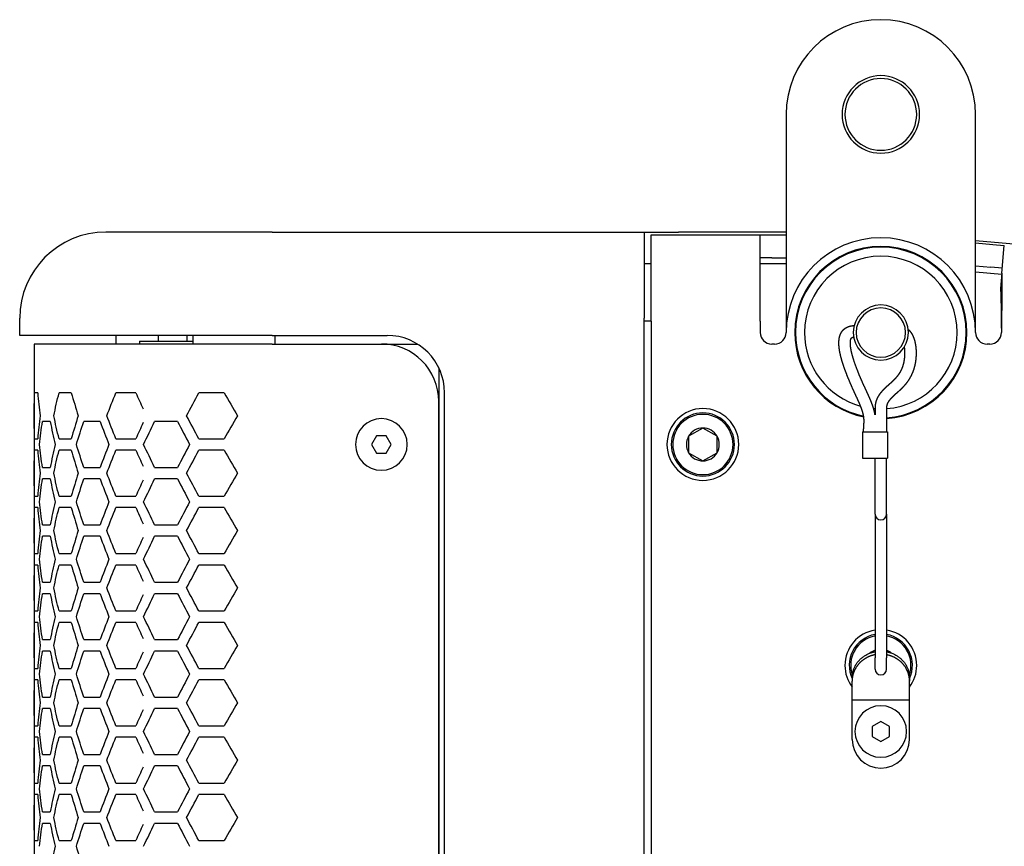
# Model space of a CAD drawing. Extents: x -1012 to 1872, y -1264 to 829.
# Drawn here: x 239 to 410, y -100 to 44 of the extents above; entities that cross this region are included whole.
import ezdxf

# ---------------------------------------------------------------- set-up
doc = ezdxf.new("R2010")
doc.units = 0
doc.header["$LTSCALE"] = 25.4
doc.layers.add('DATA', color=7, linetype='CONTINUOUS')

# ---------------------------------------------------------------- blocks, each defined once
blk = doc.blocks.new('____-1')
at = {"layer": 'DATA', "color": 17, "linetype": 'CONTINUOUS'}
for p, q in [((241.64, -21.23), (241.11, -21.23)), ((247.49, -21.23), (245.36, -21.23)), ((258.73, -21.23), (255.28, -21.23)), ((274.15, -21.23), (269.72, -21.23)), ((243.83, -26.23), (242.47, -26.23)), ((252.51, -26.23), (249.67, -26.23)), ((266, -26.23), (261.99, -26.23)), ((357.51, -27.37), (355.03, -28.8)), ((359.98, -28.8), (357.51, -27.37)), ((355.03, -28.8), (355.03, -31.66)), ((359.98, -31.66), (359.98, -28.8)), ((241.11, -29.23), (241.64, -29.23)), ((245.36, -29.23), (247.49, -29.23)), ((255.28, -29.23), (258.73, -29.23)), ((269.72, -29.23), (274.15, -29.23)), ((241.64, -31.23), (241.11, -31.23)), ((247.49, -31.23), (245.36, -31.23)), ((258.73, -31.23), (255.28, -31.23)), ((274.15, -31.23), (269.72, -31.23)), ((355.03, -31.66), (357.51, -33.09)), ((357.51, -33.09), (359.98, -31.66)), ((242.47, -34.23), (243.83, -34.23)), ((249.67, -34.23), (252.51, -34.23)), ((261.99, -34.23), (266, -34.23)), ((243.83, -36.23), (242.47, -36.23)), ((252.51, -36.23), (249.67, -36.23)), ((266, -36.23), (261.99, -36.23)), ((241.11, -39.23), (241.64, -39.23)), ((245.36, -39.23), (247.49, -39.23)), ((255.28, -39.23), (258.73, -39.23)), ((269.72, -39.23), (274.15, -39.23)), ((241.64, -41.23), (241.11, -41.23)), ((247.49, -41.23), (245.36, -41.23)), ((258.73, -41.23), (255.28, -41.23)), ((274.15, -41.23), (269.72, -41.23)), ((242.47, -44.23), (243.83, -44.23)), ((249.67, -44.23), (252.51, -44.23)), ((261.99, -44.23), (266, -44.23)), ((243.83, -46.23), (242.47, -46.23)), ((252.51, -46.23), (249.67, -46.23)), ((266, -46.23), (261.99, -46.23)), ((241.11, -49.23), (241.64, -49.23)), ((245.36, -49.23), (247.49, -49.23)), ((255.28, -49.23), (258.73, -49.23)), ((269.72, -49.23), (274.15, -49.23)), ((241.64, -51.23), (241.11, -51.23)), ((247.49, -51.23), (245.36, -51.23)), ((258.73, -51.23), (255.28, -51.23)), ((274.15, -51.23), (269.72, -51.23)), ((242.47, -54.23), (243.83, -54.23)), ((249.67, -54.23), (252.51, -54.23)), ((261.99, -54.23), (266, -54.23)), ((243.83, -56.23), (242.47, -56.23)), ((252.51, -56.23), (249.67, -56.23)), ((266, -56.23), (261.99, -56.23)), ((241.11, -59.23), (241.64, -59.23)), ((245.36, -59.23), (247.49, -59.23)), ((255.28, -59.23), (258.73, -59.23)), ((269.72, -59.23), (274.15, -59.23)), ((241.64, -61.23), (241.11, -61.23)), ((247.49, -61.23), (245.36, -61.23)), ((258.73, -61.23), (255.28, -61.23)), ((274.15, -61.23), (269.72, -61.23)), ((242.47, -64.23), (243.83, -64.23)), ((249.67, -64.23), (252.51, -64.23)), ((261.99, -64.23), (266, -64.23)), ((243.83, -66.23), (242.47, -66.23)), ((252.51, -66.23), (249.67, -66.23)), ((266, -66.23), (261.99, -66.23)), ((241.11, -69.23), (241.64, -69.23)), ((245.36, -69.23), (247.49, -69.23)), ((255.28, -69.23), (258.73, -69.23)), ((269.72, -69.23), (274.15, -69.23)), ((241.64, -71.23), (241.11, -71.23)), ((247.49, -71.23), (245.36, -71.23)), ((258.73, -71.23), (255.28, -71.23)), ((274.15, -71.23), (269.72, -71.23)), ((242.47, -74.23), (243.83, -74.23)), ((249.67, -74.23), (252.51, -74.23)), ((261.99, -74.23), (266, -74.23)), ((243.83, -76.23), (242.47, -76.23)), ((252.51, -76.23), (249.67, -76.23)), ((266, -76.23), (261.99, -76.23)), ((241.11, -79.23), (241.64, -79.23)), ((245.36, -79.23), (247.49, -79.23)), ((255.28, -79.23), (258.73, -79.23)), ((269.72, -79.23), (274.15, -79.23)), ((241.64, -81.23), (241.11, -81.23)), ((247.49, -81.23), (245.36, -81.23)), ((258.73, -81.23), (255.28, -81.23)), ((274.15, -81.23), (269.72, -81.23)), ((242.47, -84.23), (243.83, -84.23)), ((249.67, -84.23), (252.51, -84.23)), ((261.99, -84.23), (266, -84.23)), ((243.83, -86.23), (242.47, -86.23)), ((252.51, -86.23), (249.67, -86.23)), ((266, -86.23), (261.99, -86.23)), ((241.11, -89.23), (241.64, -89.23)), ((245.36, -89.23), (247.49, -89.23)), ((255.28, -89.23), (258.73, -89.23)), ((269.72, -89.23), (274.15, -89.23)), ((241.64, -91.23), (241.11, -91.23)), ((247.49, -91.23), (245.36, -91.23)), ((258.73, -91.23), (255.28, -91.23)), ((274.15, -91.23), (269.72, -91.23)), ((242.47, -94.23), (243.83, -94.23)), ((249.67, -94.23), (252.51, -94.23)), ((261.99, -94.23), (266, -94.23)), ((243.83, -96.23), (242.47, -96.23)), ((252.51, -96.23), (249.67, -96.23)), ((266, -96.23), (261.99, -96.23)), ((241.11, -99.23), (241.64, -99.23)), ((245.36, -99.23), (247.49, -99.23)), ((255.28, -99.23), (258.73, -99.23)), ((269.72, -99.23), (274.15, -99.23))]:
    blk.add_line(p, q, dxfattribs=at)
at = {"layer": 'DATA', "color": 17, "linetype": 'CONTINUOUS', "flags": 128}
for points in [[(241.64, -21.23), (241.64, -21.23, 0.006824), (242.08, -25.23), (242.08, -25.23)], [(244.44, -25.23, -0.006143), (245.36, -21.23)], [(247.49, -21.23, 0.005492), (248.7, -25.23)], [(253.67, -25.23), (253.67, -25.23, -0.004352), (255.28, -21.23), (255.28, -21.23)], [(258.73, -21.23), (258.73, -21.23, 0.002521), (260.01, -24.03), (260.01, -24.03)], [(267.58, -25.23), (267.58, -25.23, -0.002625), (269.72, -21.23), (269.72, -21.23)], [(274.15, -21.23), (274.15, -21.23, 0.001367), (276.42, -25.23), (276.42, -25.23)], [(242.08, -25.23, 0.006803), (241.64, -29.23), (241.64, -29.23)], [(245.36, -29.23, -0.006104), (244.44, -25.23), (244.44, -25.23)], [(248.7, -25.23, 0.005446), (247.49, -29.23)], [(255.28, -29.23, -0.004303), (253.67, -25.23)], [(269.72, -29.23, -0.002479), (267.58, -25.23)], [(276.42, -25.23, 0.001227), (274.15, -29.23)], [(241.96, -30.23, -0.006741), (242.47, -26.23)], [(243.83, -26.23, 0.006285), (244.66, -30.23)], [(248.39, -30.23), (248.39, -30.23, -0.005312), (249.67, -26.23), (249.67, -26.23)], [(252.51, -26.23, 0.00455), (254.06, -30.23), (254.06, -30.23)], [(260.01, -26.43), (260.01, -26.43, 0.002473), (258.73, -29.23), (258.73, -29.23)], [(260.1, -30.23, -0.004216), (261.99, -26.23)], [(266, -26.23), (266, -26.23, 0.002944), (268.11, -30.23), (268.11, -30.23)], [(241.01, -27.74), (241.01, -27.96, 0.002879), (241.01, -29.19), (241.02, -29.4, 0.001439), (241.03, -30.22), (241.03, -30.23)], [(241.03, -30.23), (241.03, -30.45, 0.002878), (241.01, -31.68), (241.01, -31.88, 0.001439), (241.01, -32.71), (241.01, -32.72)], [(242.47, -34.23, -0.006717), (241.96, -30.23)], [(244.66, -30.23, 0.006249), (243.83, -34.23)], [(249.67, -34.23), (249.67, -34.23, -0.005265), (248.39, -30.23)], [(254.06, -30.23), (254.06, -30.23, 0.004501), (252.51, -34.23), (252.51, -34.23)], [(261.99, -34.23, -0.004138), (260.1, -30.23)], [(268.11, -30.23, 0.002796), (266, -34.23)], [(241.64, -31.23), (241.64, -31.23, 0.006824), (242.08, -35.23), (242.08, -35.23)], [(244.44, -35.23, -0.006143), (245.36, -31.23)], [(247.49, -31.23, 0.005492), (248.7, -35.23)], [(253.67, -35.23, -0.004352), (255.28, -31.23)], [(258.73, -31.23), (258.73, -31.23, 0.002521), (260.01, -34.03)], [(267.58, -35.23), (267.58, -35.23, -0.002625), (269.72, -31.23), (269.72, -31.23)], [(274.15, -31.23), (274.15, -31.23, 0.001367), (276.42, -35.23), (276.42, -35.23)], [(242.08, -35.23, 0.006803), (241.64, -39.23), (241.64, -39.23)], [(245.36, -39.23, -0.006104), (244.44, -35.23), (244.44, -35.23)], [(248.7, -35.23, 0.005446), (247.49, -39.23)], [(255.28, -39.23, -0.004303), (253.67, -35.23)], [(269.72, -39.23, -0.002479), (267.58, -35.23)], [(276.42, -35.23, 0.001227), (274.15, -39.23)], [(241.96, -40.23, -0.006741), (242.47, -36.23)], [(243.83, -36.23), (243.83, -36.23, 0.006285), (244.66, -40.23)], [(248.39, -40.23, -0.005312), (249.67, -36.23)], [(252.51, -36.23), (252.51, -36.23, 0.00455), (254.06, -40.23)], [(260.01, -36.43), (260.01, -36.43, 0.002473), (258.73, -39.23), (258.73, -39.23)], [(260.1, -40.23, -0.004216), (261.99, -36.23)], [(266, -36.23), (266, -36.23, 0.002944), (268.11, -40.23), (268.11, -40.23)], [(241.01, -37.74), (241.01, -37.96, 0.002879), (241.01, -39.19), (241.02, -39.4, 0.001439), (241.03, -40.22), (241.03, -40.23)], [(241.03, -40.23), (241.03, -40.45, 0.002878), (241.01, -41.68), (241.01, -41.88, 0.001439), (241.01, -42.71), (241.01, -42.72)], [(242.47, -44.23, -0.006717), (241.96, -40.23)], [(244.66, -40.23, 0.006249), (243.83, -44.23)], [(249.67, -44.23), (249.67, -44.23, -0.005265), (248.39, -40.23)], [(254.06, -40.23, 0.004501), (252.51, -44.23)], [(261.99, -44.23, -0.004138), (260.1, -40.23)], [(268.11, -40.23, 0.002796), (266, -44.23)], [(241.64, -41.23), (241.64, -41.23, 0.006824), (242.08, -45.23), (242.08, -45.23)], [(244.44, -45.23, -0.006143), (245.36, -41.23)], [(247.49, -41.23, 0.005492), (248.7, -45.23)], [(253.67, -45.23), (253.67, -45.23, -0.004352), (255.28, -41.23), (255.28, -41.23)], [(258.73, -41.23, 0.002521), (260.01, -44.03)], [(267.58, -45.23, -0.002625), (269.72, -41.23), (269.72, -41.23)], [(274.15, -41.23), (274.15, -41.23, 0.001367), (276.42, -45.23), (276.42, -45.23)], [(242.08, -45.23, 0.006803), (241.64, -49.23), (241.64, -49.23)], [(241.96, -50.23, -0.006741), (242.47, -46.23)], [(243.83, -46.23), (243.83, -46.23, 0.006285), (244.66, -50.23)], [(245.36, -49.23, -0.006104), (244.44, -45.23)], [(248.7, -45.23, 0.005446), (247.49, -49.23)], [(248.39, -50.23), (248.39, -50.23, -0.005312), (249.67, -46.23), (249.67, -46.23)], [(252.51, -46.23), (252.51, -46.23, 0.00455), (254.06, -50.23), (254.06, -50.23)], [(255.28, -49.23, -0.004303), (253.67, -45.23)], [(260.1, -50.23, -0.004216), (261.99, -46.23)], [(266, -46.23, 0.002944), (268.11, -50.23)], [(269.72, -49.23, -0.002479), (267.58, -45.23)], [(276.42, -45.23, 0.001227), (274.15, -49.23)], [(241.01, -47.74, 0.00144), (241.01, -48.59), (241.01, -48.78, 0.002878), (241.03, -50.01), (241.03, -50.22), (241.03, -50.23)], [(260.01, -46.43), (260.01, -46.43, 0.002473), (258.73, -49.23), (258.73, -49.23)], [(241.03, -50.23), (241.03, -50.45, 0.002878), (241.01, -51.68), (241.01, -51.88, 0.001439), (241.01, -52.71), (241.01, -52.72)], [(241.64, -51.23), (241.64, -51.23, 0.006824), (242.08, -55.23), (242.08, -55.23)], [(242.47, -54.23, -0.006717), (241.96, -50.23)], [(244.66, -50.23, 0.006249), (243.83, -54.23)], [(244.44, -55.23, -0.006143), (245.36, -51.23)], [(247.49, -51.23, 0.005492), (248.7, -55.23)], [(249.67, -54.23, -0.005265), (248.39, -50.23)], [(254.06, -50.23), (254.06, -50.23, 0.004501), (252.51, -54.23), (252.51, -54.23)], [(253.67, -55.23), (253.67, -55.23, -0.004352), (255.28, -51.23), (255.28, -51.23)], [(258.73, -51.23, 0.002521), (260.01, -54.03)], [(261.99, -54.23, -0.004138), (260.1, -50.23)], [(268.11, -50.23, 0.002796), (266, -54.23)], [(267.58, -55.23), (267.58, -55.23, -0.002625), (269.72, -51.23), (269.72, -51.23)], [(274.15, -51.23), (274.15, -51.23, 0.001367), (276.42, -55.23), (276.42, -55.23)], [(242.08, -55.23, 0.006803), (241.64, -59.23)], [(241.96, -60.23, -0.006741), (242.47, -56.23)], [(243.83, -56.23), (243.83, -56.23, 0.006285), (244.66, -60.23)], [(245.36, -59.23, -0.006104), (244.44, -55.23), (244.44, -55.23)], [(248.7, -55.23, 0.005446), (247.49, -59.23)], [(248.39, -60.23), (248.39, -60.23, -0.005312), (249.67, -56.23), (249.67, -56.23)], [(252.51, -56.23, 0.00455), (254.06, -60.23)], [(255.28, -59.23, -0.004303), (253.67, -55.23)], [(260.01, -56.43, 0.002473), (258.73, -59.23)], [(260.1, -60.23, -0.004216), (261.99, -56.23)], [(266, -56.23), (266, -56.23, 0.002944), (268.11, -60.23), (268.11, -60.23)], [(269.72, -59.23, -0.002479), (267.58, -55.23)], [(276.42, -55.23), (276.42, -55.23, 0.001227), (274.15, -59.23), (274.15, -59.23)], [(241.01, -57.74, 0.00144), (241.01, -58.59), (241.01, -58.78, 0.002878), (241.03, -60.01), (241.03, -60.22), (241.03, -60.23)], [(241.03, -60.23, 0.001439), (241.02, -61.08), (241.01, -61.27, 0.002879), (241.01, -62.5), (241.01, -62.71), (241.01, -62.72)], [(241.64, -61.23, 0.006824), (242.08, -65.23), (242.08, -65.23)], [(242.47, -64.23, -0.006717), (241.96, -60.23)], [(244.66, -60.23, 0.006249), (243.83, -64.23)], [(244.44, -65.23, -0.006143), (245.36, -61.23)], [(247.49, -61.23, 0.005492), (248.7, -65.23)], [(249.67, -64.23, -0.005265), (248.39, -60.23)], [(254.06, -60.23, 0.004501), (252.51, -64.23)], [(253.67, -65.23, -0.004352), (255.28, -61.23)], [(258.73, -61.23, 0.002521), (260.01, -64.03)], [(261.99, -64.23), (261.99, -64.23, -0.004138), (260.1, -60.23), (260.1, -60.23)], [(268.11, -60.23, 0.002796), (266, -64.23)], [(267.58, -65.23, -0.002625), (269.72, -61.23), (269.72, -61.23)], [(274.15, -61.23), (274.15, -61.23, 0.001367), (276.42, -65.23), (276.42, -65.23)], [(242.08, -65.23, 0.006803), (241.64, -69.23)], [(241.96, -70.23, -0.006741), (242.47, -66.23)], [(243.83, -66.23, 0.006285), (244.66, -70.23)], [(245.36, -69.23, -0.006104), (244.44, -65.23), (244.44, -65.23)], [(248.7, -65.23, 0.005446), (247.49, -69.23)], [(248.39, -70.23), (248.39, -70.23, -0.005312), (249.67, -66.23), (249.67, -66.23)], [(252.51, -66.23, 0.00455), (254.06, -70.23)], [(255.28, -69.23, -0.004303), (253.67, -65.23)], [(260.01, -66.43), (260.01, -66.43, 0.002473), (258.73, -69.23), (258.73, -69.23)], [(260.1, -70.23, -0.004216), (261.99, -66.23)], [(266, -66.23, 0.002944), (268.11, -70.23)], [(269.72, -69.23, -0.002479), (267.58, -65.23)], [(276.42, -65.23), (276.42, -65.23, 0.001227), (274.15, -69.23), (274.15, -69.23)], [(241.01, -67.74), (241.01, -67.96, 0.002879), (241.01, -69.19), (241.02, -69.4, 0.001439), (241.03, -70.22), (241.03, -70.23)], [(241.03, -70.23, 0.001439), (241.02, -71.08), (241.01, -71.27, 0.002879), (241.01, -72.5), (241.01, -72.71), (241.01, -72.72)], [(242.47, -74.23, -0.006717), (241.96, -70.23)], [(244.66, -70.23, 0.006249), (243.83, -74.23)], [(249.67, -74.23, -0.005265), (248.39, -70.23)], [(254.06, -70.23, 0.004501), (252.51, -74.23)], [(261.99, -74.23, -0.004138), (260.1, -70.23)], [(268.11, -70.23, 0.002796), (266, -74.23)], [(241.64, -71.23), (241.64, -71.23, 0.006824), (242.08, -75.23)], [(244.44, -75.23, -0.006143), (245.36, -71.23)], [(247.49, -71.23, 0.005492), (248.7, -75.23)], [(253.67, -75.23), (253.67, -75.23, -0.004352), (255.28, -71.23), (255.28, -71.23)], [(258.73, -71.23, 0.002521), (260.01, -74.03)], [(267.58, -75.23, -0.002625), (269.72, -71.23)], [(274.15, -71.23), (274.15, -71.23, 0.001367), (276.42, -75.23), (276.42, -75.23)], [(242.08, -75.23, 0.006803), (241.64, -79.23)], [(245.36, -79.23, -0.006104), (244.44, -75.23), (244.44, -75.23)], [(248.7, -75.23, 0.005446), (247.49, -79.23)], [(255.28, -79.23, -0.004303), (253.67, -75.23)], [(269.72, -79.23, -0.002479), (267.58, -75.23)], [(276.42, -75.23), (276.42, -75.23, 0.001227), (274.15, -79.23), (274.15, -79.23)], [(241.96, -80.23, -0.006741), (242.47, -76.23)], [(243.83, -76.23, 0.006285), (244.66, -80.23)], [(248.39, -80.23), (248.39, -80.23, -0.005312), (249.67, -76.23), (249.67, -76.23)], [(252.51, -76.23, 0.00455), (254.06, -80.23)], [(260.01, -76.43, 0.002473), (258.73, -79.23)], [(260.1, -80.23, -0.004216), (261.99, -76.23)], [(266, -76.23), (266, -76.23, 0.002944), (268.11, -80.23)], [(241.01, -77.74, 0.00144), (241.01, -78.59), (241.01, -78.78, 0.002878), (241.03, -80.01), (241.03, -80.22), (241.03, -80.23)], [(241.03, -80.23), (241.03, -80.45, 0.002878), (241.01, -81.68), (241.01, -81.88, 0.001439), (241.01, -82.71), (241.01, -82.72)], [(242.47, -84.23, -0.006717), (241.96, -80.23)], [(244.66, -80.23, 0.006249), (243.83, -84.23)], [(249.67, -84.23, -0.005265), (248.39, -80.23)], [(254.06, -80.23), (254.06, -80.23, 0.004501), (252.51, -84.23), (252.51, -84.23)], [(261.99, -84.23), (261.99, -84.23, -0.004138), (260.1, -80.23)], [(268.11, -80.23, 0.002796), (266, -84.23)], [(241.64, -81.23), (241.64, -81.23, 0.006824), (242.08, -85.23)], [(244.44, -85.23, -0.006143), (245.36, -81.23)], [(247.49, -81.23, 0.005492), (248.7, -85.23)], [(253.67, -85.23), (253.67, -85.23, -0.004352), (255.28, -81.23), (255.28, -81.23)], [(258.73, -81.23), (258.73, -81.23, 0.002521), (260.01, -84.03), (260.01, -84.03)], [(267.58, -85.23, -0.002625), (269.72, -81.23)], [(274.15, -81.23), (274.15, -81.23, 0.001367), (276.42, -85.23), (276.42, -85.23)], [(242.08, -85.23, 0.006803), (241.64, -89.23)], [(245.36, -89.23, -0.006104), (244.44, -85.23)], [(248.7, -85.23, 0.005446), (247.49, -89.23)], [(255.28, -89.23, -0.004303), (253.67, -85.23)], [(269.72, -89.23, -0.002479), (267.58, -85.23)], [(276.42, -85.23), (276.42, -85.23, 0.001227), (274.15, -89.23), (274.15, -89.23)], [(241.96, -90.23, -0.006741), (242.47, -86.23)], [(243.83, -86.23, 0.006285), (244.66, -90.23)], [(248.39, -90.23), (248.39, -90.23, -0.005312), (249.67, -86.23), (249.67, -86.23)], [(252.51, -86.23, 0.00455), (254.06, -90.23)], [(260.01, -86.43, 0.002473), (258.73, -89.23), (258.73, -89.23)], [(260.1, -90.23, -0.004216), (261.99, -86.23)], [(266, -86.23, 0.002944), (268.11, -90.23), (268.11, -90.23)], [(241.01, -87.74, 0.00144), (241.01, -88.59), (241.01, -88.78, 0.002878), (241.03, -90.01), (241.03, -90.22), (241.03, -90.23)], [(241.03, -90.23), (241.03, -90.45, 0.002878), (241.01, -91.68), (241.01, -91.88, 0.001439), (241.01, -92.71), (241.01, -92.72)], [(242.47, -94.23, -0.006717), (241.96, -90.23)], [(244.66, -90.23, 0.006249), (243.83, -94.23)], [(249.67, -94.23, -0.005265), (248.39, -90.23)], [(254.06, -90.23), (254.06, -90.23, 0.004501), (252.51, -94.23), (252.51, -94.23)], [(261.99, -94.23, -0.004138), (260.1, -90.23)], [(268.11, -90.23, 0.002796), (266, -94.23)], [(241.64, -91.23, 0.006824), (242.08, -95.23)], [(244.44, -95.23, -0.006143), (245.36, -91.23)], [(247.49, -91.23, 0.005492), (248.7, -95.23)], [(253.67, -95.23), (253.67, -95.23, -0.004352), (255.28, -91.23), (255.28, -91.23)], [(258.73, -91.23, 0.002521), (260.01, -94.03)], [(267.58, -95.23, -0.002625), (269.72, -91.23), (269.72, -91.23)], [(274.15, -91.23), (274.15, -91.23, 0.001367), (276.42, -95.23), (276.42, -95.23)], [(242.08, -95.23, 0.006803), (241.64, -99.23)], [(245.36, -99.23, -0.006104), (244.44, -95.23)], [(248.7, -95.23, 0.005446), (247.49, -99.23)], [(255.28, -99.23, -0.004303), (253.67, -95.23)], [(269.72, -99.23, -0.002479), (267.58, -95.23)], [(276.42, -95.23), (276.42, -95.23, 0.001227), (274.15, -99.23), (274.15, -99.23)], [(241.01, -97.74, 0.00144), (241.01, -98.59), (241.01, -98.78, 0.002878), (241.03, -100.01), (241.03, -100.22), (241.03, -100.23)], [(241.96, -100.23, -0.006741), (242.47, -96.23)], [(243.83, -96.23, 0.006285), (244.66, -100.23)], [(248.39, -100.23), (248.39, -100.23, -0.005312), (249.67, -96.23), (249.67, -96.23)], [(252.51, -96.23, 0.00455), (254.06, -100.23)], [(260.01, -96.43, 0.002473), (258.73, -99.23)], [(260.1, -100.23, -0.004216), (261.99, -96.23)], [(266, -96.23, 0.002944), (268.11, -100.23)], [(241.03, -100.23), (241.03, -100.45, 0.002878), (241.01, -101.68), (241.01, -101.88, 0.001439), (241.01, -102.71), (241.01, -102.72)], [(244.66, -100.23, 0.006249), (243.83, -104.23)], [(249.67, -104.23, -0.005265), (248.39, -100.23)]]:
    blk.add_lwpolyline(points, format="xyb", dxfattribs=at)
at = {"layer": 'DATA', "color": 17, "linetype": 'CONTINUOUS'}
for points in [[(372.01, 27.27, 287.64), (372.01, -10.73, 287.64)], [(405.01, -10.73, 287.64), (405.01, 27.27, 287.64)], [(267.51, 6.77, 287.64), (253.51, 6.77, 287.64)], [(282.51, 6.77, 287.64), (267.51, 6.77, 287.64)], [(282.51, 6.77, 287.64), (347.26, 6.77, 287.64)], [(347.26, 6.77, 287.64), (353.26, 6.77, 287.64)], [(347.26, 6.77, 287.64), (347.26, -8.23, 287.64)], [(348.51, -8.73, 287.64), (348.51, 6.27, 287.64)], [(348.51, 6.27, 287.64), (367.51, 6.27, 287.64)], [(372.01, 6.77, 287.64), (353.26, 6.77, 287.64)], [(367.51, 6.27, 287.64), (369.51, 6.27, 287.64)], [(367.51, -8.73, 287.64), (367.51, 6.27, 287.64)], [(369.51, 6.27, 287.64), (372.01, 6.27, 287.64)], [(405.01, 5.33, 287.64), (424.26, 3.64, 287.64)], [(405.01, 4.88, 287.64), (408.03, 4.62, 287.64)], [(408.03, 4.62, 287.64), (410.02, 4.45, 287.64)], [(409.6, -0.38, 287.64), (410.02, 4.45, 287.64)], [(369.51, 2.27, 287.64), (367.51, 2.27, 287.64)], [(369.51, 2.27, 287.64), (372.01, 2.27, 287.64)], [(347.26, 1.27, 287.64), (348.51, 1.27, 287.64)], [(367.51, 1.27, 287.64), (372.01, 1.27, 287.64)], [(405.01, 0.87, 287.64), (407.68, 0.63, 287.64)], [(409.67, 0.46, 287.64), (407.68, 0.63, 287.64)], [(409.58, -0.59, 287.64), (405.01, -0.19, 287.64)], [(409.6, -0.38, 287.64), (409.36, -3.08, 287.64)], [(238.51, -11.23, 287.64), (238.51, -8.23, 287.64)], [(347.26, -332.23, 287.64), (347.26, -8.23, 287.64)], [(348.51, -8.73, 287.64), (347.26, -8.73, 287.64)], [(348.51, -8.73, 287.64), (348.51, -331.73, 287.64)], [(367.51, -8.73, 287.64), (367.51, -10.73, 287.64)], [(258.51, -11.23, 287.64), (238.51, -11.23, 287.64)], [(255.29, -12.73, 287.64), (255.29, -11.23, 287.64)], [(282.51, -11.23, 287.64), (258.51, -11.23, 287.64)], [(262.69, -12.23, 287.64), (262.69, -11.23, 287.64)], [(267.69, -12.23, 287.64), (267.69, -11.23, 287.64)], [(268.74, -12.73, 287.64), (268.74, -11.23, 287.64)], [(282.51, -11.23, 287.64), (302.51, -11.23, 287.64)], [(283, -12.73, 287.64), (283, -11.23, 287.64)], [(409.51, -10.57, 287.64), (409.51, -10.73, 287.64)], [(260.01, -12.73, 287.64), (241.01, -12.73, 287.64)], [(241.01, -12.73, 287.64), (241.01, -27.74, 287.64)], [(260.01, -12.73, 287.64), (241.01, -12.73, 287.64)], [(241.01, -12.73, 287.64), (241.01, -327.73, 287.64)], [(259.35, -12.23, 287.64), (259.35, -12.73, 287.64)], [(259.35, -12.23, 287.64), (268.74, -12.23, 287.64)], [(282.51, -12.73, 287.64), (260.01, -12.73, 287.64)], [(282.51, -12.73, 287.64), (260.01, -12.73, 287.64)], [(282.51, -12.73, 287.64), (301.51, -12.73, 287.64)], [(282.51, -12.73, 287.64), (301.51, -12.73, 287.64)], [(301.51, -12.73, 287.64), (307.78, -12.73, 287.64)], [(370.01, -12.73, 287.64), (369.51, -12.73, 287.64)], [(407.51, -12.73, 287.64), (407.01, -12.73, 287.64)], [(311.51, -16.87, 287.64), (311.51, -323.59, 287.64)], [(312.51, -319.23, 287.64), (312.51, -21.23, 287.64)], [(311.51, -317.73, 287.64), (311.51, -22.73, 287.64)], [(387.51, -23.76, 287.64), (387.51, -25.09, 287.64)], [(389.51, -23.76, 287.64), (389.51, -28.04, 287.64)], [(300.64, -28.73, 287.64), (299.78, -30.23, 287.64)], [(301.51, -28.73, 287.64), (300.64, -28.73, 287.64)], [(302.37, -28.73, 287.64), (301.51, -28.73, 287.64)], [(303.24, -30.23, 287.64), (302.37, -28.73, 287.64)], [(385.32, -28.04, 287.64), (389.7, -28.04, 287.64)], [(385.32, -28.04, 287.64), (385.32, -32.64, 287.64)], [(389.7, -28.04, 287.64), (389.7, -32.64, 287.64)], [(299.78, -30.23, 287.64), (300.64, -31.73, 287.64)], [(302.37, -31.73, 287.64), (303.24, -30.23, 287.64)], [(300.64, -31.73, 287.64), (301.51, -31.73, 287.64)], [(301.51, -31.73, 287.64), (302.37, -31.73, 287.64)], [(241.01, -32.72, 287.64), (241.01, -37.74, 287.64)], [(385.32, -32.64, 287.64), (389.7, -32.64, 287.64)], [(387.51, -42.37, 287.64), (387.51, -32.64, 287.64)], [(389.51, -42.37, 287.64), (389.51, -32.64, 287.64)], [(241.01, -42.72, 287.64), (241.01, -47.74, 287.64)], [(387.51, -42.37, 287.64), (387.51, -52.37, 287.64)], [(389.51, -42.37, 287.64), (389.51, -52.37, 287.64)], [(241.01, -52.72, 287.64), (241.01, -57.74, 287.64)], [(387.51, -52.37, 287.64), (387.51, -67.37, 287.64)], [(389.51, -52.37, 287.64), (389.51, -67.37, 287.64)], [(241.01, -62.72, 287.64), (241.01, -67.74, 287.64)], [(387.51, -69.37, 287.64), (387.51, -67.37, 287.64)], [(389.51, -69.37, 287.64), (389.51, -67.37, 287.64)], [(383.51, -70.91, 287.64), (383.51, -71.44, 287.64)], [(383.51, -74.76, 287.64), (383.51, -71.44, 287.64)], [(393.51, -70.91, 287.64), (393.51, -71.44, 287.64)], [(393.51, -74.76, 287.64), (393.51, -71.44, 287.64)], [(241.01, -72.72, 287.64), (241.01, -77.74, 287.64)], [(393.51, -74.76, 287.64), (383.51, -74.76, 287.64)], [(383.51, -81.62, 287.64), (383.51, -74.76, 287.64)], [(393.51, -81.62, 287.64), (393.51, -74.76, 287.64)], [(388.51, -78.5, 287.64), (387.01, -79.36, 287.64)], [(390.01, -79.36, 287.64), (388.51, -78.5, 287.64)], [(387.01, -79.36, 287.64), (387.01, -81.1, 287.64)], [(390.01, -81.1, 287.64), (390.01, -79.36, 287.64)], [(387.01, -81.1, 287.64), (388.51, -81.96, 287.64)], [(388.51, -81.96, 287.64), (390.01, -81.1, 287.64)], [(241.01, -82.72, 287.64), (241.01, -87.74, 287.64)], [(241.01, -92.72, 287.64), (241.01, -97.74, 287.64)]]:
    blk.add_polyline3d(points, dxfattribs=at)
for centre, radius, start, end in [((388.51, 27.27), 16.5, 0, 180), ((388.51, 27.27), 6.75, 360, 180), ((388.51, 27.27), 6.25, 360, 180), ((388.51, 27.27), 6.75, 180, 360), ((388.51, 27.27), 6.25, 180, 0), ((253.51, -8.23), 15, 90, 180), ((388.51, -10.73), 16.5, 0, 180), ((388.51, -10.73), 15, 0, 180), ((388.51, -10.73), 14.87, 0, 180), ((388.51, -10.73), 13.29, 0, 180), ((388.51, -10.73), 4.8, 360, 180), ((388.51, -10.73), 4.3, 0, 180), ((302.51, -21.23), 10, 0, 90), ((369.51, -10.73), 2, 180, 270), ((370.01, -10.73), 2, 270, 0), ((388.51, -10.73), 15, 180, 258.5768), ((388.51, -10.73), 14.87, 180, 258.3897), ((388.51, -10.73), 13.29, 180, 254.6622), ((388.51, -10.73), 4.8, 180, 360), ((388.51, -10.73), 4.3, 180, 0), ((388.51, -10.73), 13.29, 274.3152, 0), ((388.51, -10.73), 14.87, 273.8563, 0), ((388.51, -10.73), 15, 273.8226, 0), ((407.01, -10.73), 2, 180, 270), ((407.51, -10.73), 2, 270, 0), ((301.51, -22.73), 10, 0, 90), ((357.51, -30.23), 6.25, 0, 180), ((388.51, -10.73), 13.29, 264.5896, 265.6848), ((357.51, -30.23), 5.5, 90, 270), ((357.51, -30.23), 5.25, 90, 270), ((357.51, -30.23), 5.5, 270, 90), ((357.51, -30.23), 5.25, 270, 90), ((301.51, -30.23), 4.5, 90, 270), ((301.51, -30.23), 4.5, 270, 90), ((357.51, -30.23), 2.86, 90, 150), ((357.51, -30.23), 2.86, 30, 90), ((357.51, -30.23), 2.86, 150, 210), ((357.51, -30.23), 2.86, 330, 30), ((357.51, -30.23), 6.25, 180, 0), ((357.51, -30.23), 2.86, 210, 270), ((357.51, -30.23), 2.86, 270, 330), ((388.51, -42.37), 1, 180, 0), ((388.51, -68.73), 6.25, 99.2069, 180), ((388.51, -68.73), 5.5, 100.4757, 204.62), ((388.51, -68.73), 6.25, 0, 80.7931), ((388.51, -68.73), 5.5, 335.38, 79.5243), ((388.51, -68.73), 5.25, 100.9806, 198.7205), ((388.51, -68.73), 5.25, 341.2795, 79.0194), ((388.51, -68.73), 2.86, 110.4659, 131.2731), ((388.51, -68.73), 2.86, 48.7269, 69.5341), ((388.51, -68.73), 6.25, 180, 216.8699), ((388.51, -69.37), 1, 180, 0), ((388.51, -68.73), 6.25, 323.1301, 0), ((388.51, -80.23), 4.5, 90, 270), ((388.51, -80.23), 4.5, 270, 90), ((388.51, -81.62), 5, 180, 0)]:
    blk.add_arc(centre, radius, start, end, dxfattribs=at)
for points, knots in [([(409.6, -0.38), (409.6, -0.86), (409.6, -1.61), (409.6, -2.24), (409.6, -2.89), (409.6, -3.57), (409.59, -4.26), (409.58, -5.33), (409.56, -6.8), (409.54, -8.31), (409.52, -9.8), (409.51, -10.52), (409.51, -10.54), (409.51, -10.57)], [0, 0, 0, 1, 2, 3, 4, 5, 6, 7, 8, 9, 10, 10, 11, 11, 11]), ([(409.36, -3.08), (409.37, -3.29), (409.39, -3.69), (409.4, -4.1), (409.41, -4.52), (409.42, -4.96), (409.44, -5.41), (409.45, -6.11), (409.47, -7.07), (409.48, -8.05), (409.49, -9.06), (409.5, -10.05), (409.51, -10.54), (409.51, -10.55), (409.51, -10.57)], [0, 0, 0, 1, 2, 3, 4, 5, 6, 7, 8, 9, 10, 11, 11, 12, 12, 12]), ([(385.51, -28.04), (385.51, -27.93), (385.51, -27.71), (385.52, -27.5), (385.53, -27.27), (385.55, -27.09), (385.56, -26.82), (385.57, -26.66), (385.58, -26.5), (385.59, -26.38), (385.59, -26.27), (385.59, -26.11), (385.58, -25.87), (385.57, -25.66), (385.54, -25.42), (385.49, -25.15), (385.45, -24.95), (385.39, -24.73), (385.31, -24.42), (385.21, -24.14), (385.11, -23.86), (385.02, -23.62), (384.95, -23.45), (384.86, -23.23), (384.75, -22.97), (384.65, -22.75), (384.53, -22.48), (384.4, -22.19), (384.27, -21.92), (384.14, -21.63), (384, -21.35), (383.86, -21.05), (383.61, -20.49), (383.33, -19.85), (383.12, -19.39), (382.92, -18.9), (382.72, -18.41), (382.52, -17.91), (382.33, -17.4), (382.15, -16.9), (381.97, -16.37), (381.84, -15.97), (381.72, -15.57), (381.61, -15.17), (381.51, -14.8), (381.43, -14.44), (381.36, -14.09), (381.3, -13.73), (381.27, -13.49), (381.24, -13.25), (381.22, -13), (381.2, -12.77), (381.2, -12.53), (381.21, -12.34), (381.22, -12.16), (381.24, -11.94), (381.27, -11.74), (381.31, -11.53), (381.37, -11.29), (381.46, -11.07), (381.53, -10.9), (381.62, -10.73), (381.72, -10.58), (381.79, -10.47), (381.9, -10.35), (382.02, -10.22), (382.12, -10.13), (382.23, -10.04), (382.4, -9.92), (382.51, -9.85), (382.52, -9.85), (382.52, -9.85)], [0, 0, 0, 1, 2, 3, 4, 5, 6, 7, 8, 9, 10, 11, 12, 13, 14, 15, 16, 17, 18, 19, 20, 21, 22, 23, 24, 25, 26, 27, 28, 29, 30, 31, 32, 33, 34, 35, 36, 37, 38, 39, 40, 41, 42, 43, 44, 45, 46, 47, 48, 49, 50, 51, 52, 53, 54, 55, 56, 57, 58, 59, 60, 61, 62, 63, 64, 65, 66, 67, 68, 68, 69, 69, 69]), ([(382.52, -9.85), (382.56, -9.83), (382.64, -9.79), (382.72, -9.76), (382.79, -9.72), (382.87, -9.7), (382.95, -9.67), (383.02, -9.65), (383.1, -9.62), (383.19, -9.6), (383.27, -9.58), (383.35, -9.57), (383.42, -9.56), (383.48, -9.55), (383.56, -9.53), (383.64, -9.52), (383.71, -9.52), (383.8, -9.51), (383.87, -9.51), (383.87, -9.51), (383.87, -9.51)], [0, 0, 0, 1, 2, 3, 4, 5, 6, 7, 8, 9, 10, 11, 12, 13, 14, 15, 16, 17, 17, 18, 18, 18]), ([(393.28, -10.18), (393.33, -10.23), (393.47, -10.37), (393.64, -10.56), (393.78, -10.76), (393.91, -10.96), (394.03, -11.18), (394.13, -11.4), (394.22, -11.62), (394.31, -11.87), (394.39, -12.12), (394.45, -12.38), (394.5, -12.63), (394.55, -12.89), (394.59, -13.15), (394.61, -13.41), (394.64, -13.67), (394.65, -13.93), (394.65, -14.2), (394.65, -14.62), (394.63, -15.05), (394.6, -15.33), (394.57, -15.63), (394.53, -15.92), (394.47, -16.24), (394.38, -16.63), (394.28, -17), (394.16, -17.37), (394.02, -17.74), (393.85, -18.11), (393.67, -18.46), (393.48, -18.8), (393.32, -19.05), (393.18, -19.25), (392.98, -19.53), (392.79, -19.76), (392.65, -19.92), (392.43, -20.18), (392.15, -20.47), (391.95, -20.65), (391.82, -20.78), (391.68, -20.91), (391.54, -21.04), (391.39, -21.17), (391.25, -21.3), (391.11, -21.42), (390.98, -21.54), (390.84, -21.67), (390.7, -21.79), (390.57, -21.92), (390.46, -22.03), (390.34, -22.15), (390.22, -22.28), (390.11, -22.4), (390.02, -22.52), (389.93, -22.64), (389.84, -22.75), (389.77, -22.87), (389.71, -22.98), (389.65, -23.1), (389.6, -23.21), (389.57, -23.32), (389.54, -23.43), (389.52, -23.55), (389.51, -23.69), (389.51, -23.76), (389.51, -23.76), (389.51, -23.76)], [0, 0, 0, 1, 2, 3, 4, 5, 6, 7, 8, 9, 10, 11, 12, 13, 14, 15, 16, 17, 18, 19, 20, 21, 22, 23, 24, 25, 26, 27, 28, 29, 30, 31, 32, 33, 34, 35, 36, 37, 38, 39, 40, 41, 42, 43, 44, 45, 46, 47, 48, 49, 50, 51, 52, 53, 54, 55, 56, 57, 58, 59, 60, 61, 62, 63, 64, 64, 65, 65, 65]), ([(387.51, -25.09), (387.48, -24.88), (387.4, -24.5), (387.32, -24.21), (387.26, -23.96), (387.17, -23.69), (387.09, -23.44), (387, -23.2), (386.9, -22.93), (386.78, -22.62), (386.65, -22.32), (386.53, -22.05), (386.38, -21.72), (386.2, -21.32), (386.03, -20.96), (385.88, -20.63), (385.73, -20.32), (385.52, -19.87), (385.22, -19.19), (384.96, -18.6), (384.78, -18.18), (384.61, -17.75), (384.44, -17.32), (384.27, -16.89), (384.11, -16.46), (383.96, -16.03), (383.81, -15.58), (383.71, -15.24), (383.63, -14.97), (383.55, -14.7), (383.48, -14.41), (383.41, -14.12), (383.37, -13.94), (383.33, -13.76), (383.3, -13.55), (383.26, -13.34), (383.24, -13.17), (383.22, -13), (383.21, -12.84), (383.2, -12.69), (383.2, -12.54), (383.2, -12.44), (383.21, -12.35), (383.22, -12.24), (383.23, -12.13), (383.25, -12.05), (383.26, -11.97), (383.28, -11.89), (383.3, -11.84), (383.32, -11.79), (383.35, -11.75), (383.37, -11.71), (383.39, -11.68), (383.41, -11.66), (383.43, -11.64), (383.46, -11.62), (383.47, -11.61), (383.47, -11.61), (383.47, -11.61)], [0, 0, 0, 1, 2, 3, 4, 5, 6, 7, 8, 9, 10, 11, 12, 13, 14, 15, 16, 17, 18, 19, 20, 21, 22, 23, 24, 25, 26, 27, 28, 29, 30, 31, 32, 33, 34, 35, 36, 37, 38, 39, 40, 41, 42, 43, 44, 45, 46, 47, 48, 49, 50, 51, 52, 53, 54, 55, 55, 56, 56, 56]), ([(383.47, -11.61), (383.5, -11.6), (383.58, -11.56), (383.71, -11.54), (383.77, -11.53), (383.77, -11.53), (383.77, -11.52)], [0, 0, 0, 1, 2, 3, 3, 4, 4, 4]), ([(392.58, -13.27), (392.61, -13.45), (392.64, -13.76), (392.65, -14.04), (392.66, -14.34), (392.65, -14.6), (392.63, -14.92), (392.6, -15.24), (392.57, -15.45), (392.54, -15.68), (392.49, -15.95), (392.42, -16.22), (392.35, -16.48), (392.28, -16.68), (392.21, -16.88), (392.1, -17.14), (391.98, -17.38), (391.85, -17.63), (391.71, -17.86), (391.55, -18.09), (391.42, -18.27), (391.28, -18.45), (391.08, -18.68), (390.92, -18.86), (390.8, -18.98), (390.68, -19.11), (390.55, -19.22), (390.44, -19.33), (390.33, -19.43), (390.21, -19.54), (390.08, -19.66), (389.94, -19.78), (389.79, -19.92), (389.63, -20.06), (389.48, -20.19), (389.34, -20.33), (389.19, -20.47), (389.05, -20.61), (388.9, -20.76), (388.76, -20.91), (388.62, -21.07), (388.48, -21.23), (388.35, -21.4), (388.22, -21.58), (388.1, -21.76), (387.99, -21.95), (387.88, -22.15), (387.81, -22.32), (387.74, -22.48), (387.68, -22.66), (387.63, -22.84), (387.58, -23.04), (387.56, -23.17), (387.53, -23.35), (387.51, -23.6), (387.51, -23.75), (387.51, -23.76), (387.51, -23.76)], [0, 0, 0, 1, 2, 3, 4, 5, 6, 7, 8, 9, 10, 11, 12, 13, 14, 15, 16, 17, 18, 19, 20, 21, 22, 23, 24, 25, 26, 27, 28, 29, 30, 31, 32, 33, 34, 35, 36, 37, 38, 39, 40, 41, 42, 43, 44, 45, 46, 47, 48, 49, 50, 51, 52, 53, 54, 54, 55, 55, 55]), ([(241.02, -25.23), (241.02, -24.43), (241.07, -22.45), (241.11, -21.26), (241.11, -21.24), (241.11, -21.23)], [0, 0, 0, 1, 2, 2, 3, 3, 3]), ([(241.11, -29.23), (241.07, -28.01), (241.02, -26.03), (241.02, -25.26), (241.02, -25.24), (241.02, -25.23)], [0, 0, 0, 1, 2, 2, 3, 3, 3]), ([(241.02, -35.23), (241.02, -34.43), (241.07, -32.45), (241.11, -31.26), (241.11, -31.24), (241.11, -31.23)], [0, 0, 0, 1, 2, 2, 3, 3, 3]), ([(241.11, -39.23), (241.07, -38.01), (241.02, -36.03), (241.02, -35.26), (241.02, -35.24), (241.02, -35.23)], [0, 0, 0, 1, 2, 2, 3, 3, 3]), ([(241.02, -45.23), (241.02, -44.43), (241.07, -42.45), (241.11, -41.26), (241.11, -41.24), (241.11, -41.23)], [0, 0, 0, 1, 2, 2, 3, 3, 3]), ([(241.11, -49.23), (241.07, -48.01), (241.02, -46.03), (241.02, -45.26), (241.02, -45.24), (241.02, -45.23)], [0, 0, 0, 1, 2, 2, 3, 3, 3]), ([(241.02, -55.23), (241.02, -54.43), (241.07, -52.45), (241.11, -51.26), (241.11, -51.24), (241.11, -51.23)], [0, 0, 0, 1, 2, 2, 3, 3, 3]), ([(241.11, -59.23), (241.07, -58.01), (241.02, -56.03), (241.02, -55.26), (241.02, -55.24), (241.02, -55.23)], [0, 0, 0, 1, 2, 2, 3, 3, 3]), ([(241.02, -65.23), (241.02, -64.43), (241.07, -62.45), (241.11, -61.26), (241.11, -61.24), (241.11, -61.23)], [0, 0, 0, 1, 2, 2, 3, 3, 3]), ([(241.11, -69.23), (241.07, -68.01), (241.02, -66.03), (241.02, -65.26), (241.02, -65.24), (241.02, -65.23)], [0, 0, 0, 1, 2, 2, 3, 3, 3]), ([(387.51, -66.86), (387.4, -66.88), (386.87, -67.01), (386.05, -67.35), (385.29, -67.84), (384.62, -68.47), (384.09, -69.21), (383.73, -70.01), (383.53, -70.83), (383.51, -71.24), (383.51, -71.34), (383.51, -71.44)], [0, 0, 0, 1, 2, 3, 4, 5, 6, 7, 8, 8, 9, 9, 9]), ([(393.51, -71.44), (393.51, -71.34), (393.48, -70.83), (393.29, -70.01), (392.92, -69.21), (392.4, -68.47), (391.73, -67.84), (390.96, -67.35), (390.14, -67.01), (389.72, -66.91), (389.61, -66.88), (389.51, -66.86)], [0, 0, 0, 1, 2, 3, 4, 5, 6, 7, 8, 8, 9, 9, 9]), ([(241.02, -75.23), (241.02, -74.43), (241.07, -72.45), (241.11, -71.26), (241.11, -71.24), (241.11, -71.23)], [0, 0, 0, 1, 2, 2, 3, 3, 3]), ([(241.11, -79.23), (241.07, -78.01), (241.02, -76.03), (241.02, -75.26), (241.02, -75.24), (241.02, -75.23)], [0, 0, 0, 1, 2, 2, 3, 3, 3]), ([(241.02, -85.23), (241.02, -84.43), (241.07, -82.45), (241.11, -81.26), (241.11, -81.24), (241.11, -81.23)], [0, 0, 0, 1, 2, 2, 3, 3, 3]), ([(241.11, -89.23), (241.07, -88.01), (241.02, -86.03), (241.02, -85.26), (241.02, -85.24), (241.02, -85.23)], [0, 0, 0, 1, 2, 2, 3, 3, 3]), ([(241.02, -95.23), (241.02, -94.43), (241.07, -92.45), (241.11, -91.26), (241.11, -91.24), (241.11, -91.23)], [0, 0, 0, 1, 2, 2, 3, 3, 3]), ([(241.11, -99.23), (241.07, -98.01), (241.02, -96.03), (241.02, -95.26), (241.02, -95.24), (241.02, -95.23)], [0, 0, 0, 1, 2, 2, 3, 3, 3])]:
    blk.add_open_spline(points, degree=2, knots=knots, dxfattribs=at)
for points in [[(383.51, -70.91, 287.64), (383.51, -68.59, 287.64), (385.08, -66.79, 287.64), (387.51, -66.33, 287.64)], [(389.51, -66.33, 287.64), (391.94, -66.79, 287.64), (393.51, -68.59, 287.64), (393.51, -70.91, 287.64)]]:
    blk.add_rational_spline(points, [1, 0.849731112828, 0.849731112828, 1], degree=3, dxfattribs=at)

msp = doc.modelspace()

# ---------------------------------------------------------------- block references
at = {"layer": 'DATA', "color": 17}
msp.add_blockref('____-1', (0, 0), dxfattribs=at)

doc.saveas('drawing.dxf')
